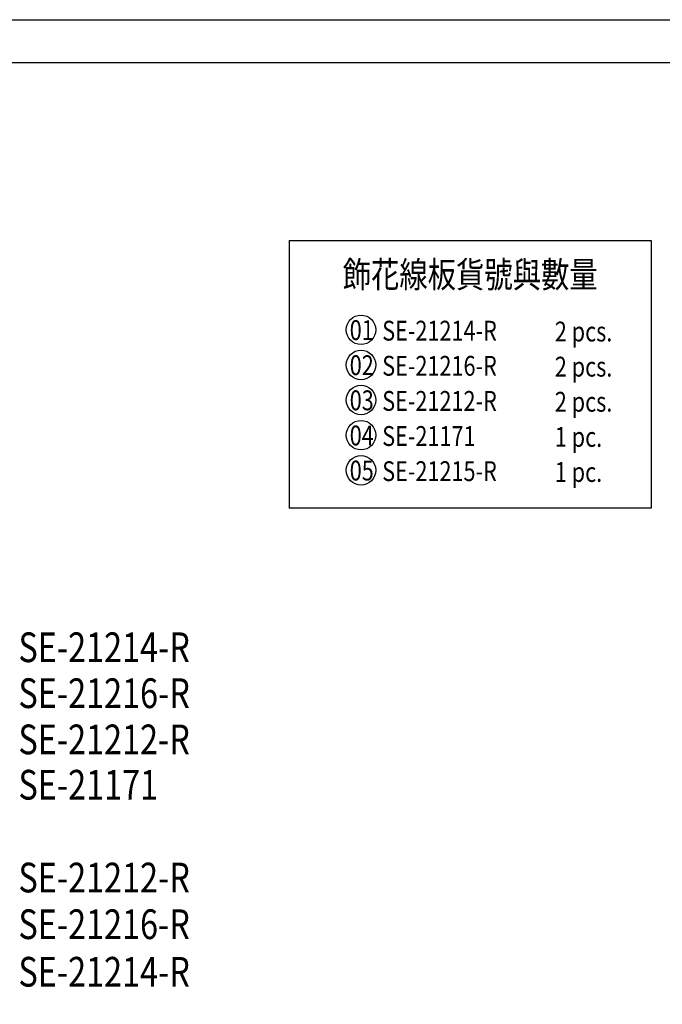
# Model space of a CAD drawing. Units: millimetres. Extents: x 2213 to 3893, y 1300 to 2488.
# Drawn here: x 3153 to 3574, y 1843 to 2488 of the extents above; entities that cross this region are included whole.
import ezdxf

# ---------------------------------------------------------------- set-up
doc = ezdxf.new("R2010")
doc.units = ezdxf.units.MM
for name, color, linetype in [('A-04.尺寸標註', 4, 'Continuous'), ('H-06.木作(細線)', 8, 'Continuous'), ('文字', 2, 'Continuous')]:
    doc.layers.add(name, color=color, linetype=linetype)
doc.styles.add('1', font='SimSun.ttf')

# ---------------------------------------------------------------- blocks, each defined once
blk = doc.blocks.new('10')
for points in [[(-4200, 2970), (0, 2970), (0, 0), (-4200, 0)], [(-4130, 2900), (-70, 2900), (-70, 270), (-4130, 270)]]:
    blk.add_lwpolyline(points, close=True)

msp = doc.modelspace()

# ---------------------------------------------------------------- linework, layer by layer
at = {"layer": 'A-04.尺寸標註', "color": 8}
for p, q in [((3329.71, 2343.12), (3329.71, 2167.83)), ((3329.71, 2343.12), (3566.77, 2343.12)), ((3566.77, 2343.12), (3566.77, 2167.83)), ((3566.77, 2167.83), (3329.71, 2167.83))]:
    msp.add_line(p, q, dxfattribs=at)
at = {"layer": 'H-06.木作(細線)', "color": 8}
for centre in [(3376.85, 2284.65), (3376.85, 2261.65), (3376.85, 2238.65), (3376.85, 2215.65), (3376.85, 2192.65)]:
    msp.add_circle(centre, 9.67, dxfattribs=at)

# ---------------------------------------------------------------- block references
at = {"xscale": 0.4, "yscale": 0.4, "zscale": 0.4}
msp.add_blockref('10', (3892.58, 1299.76), dxfattribs=at)

# ---------------------------------------------------------------- texts
at = {"layer": '文字', "color": 4, "style": '1', "width": 0.8}
for s, height, p in [('飾花線板貨號與數量', 17, (3364.86, 2312.33)), ('SE-21214-R', 13, (3390.74, 2277.58)), ('2 pcs.', 13, (3503.76, 2277.01)), ('SE-21216-R', 13, (3390.74, 2254.58)), ('2 pcs.', 13, (3503.76, 2254.01)), ('SE-21212-R', 13, (3390.74, 2231.58)), ('2 pcs.', 13, (3503.76, 2231.01)), ('SE-21171', 13, (3390.74, 2208.58)), ('1 pc.', 13, (3503.76, 2208.01)), ('SE-21215-R', 13, (3390.74, 2185.58)), ('1 pc.', 13, (3503.76, 2185.01)), ('SE-21214-R', 19.444, (3152.52, 2067.02, 0.14)), ('SE-21216-R', 19.444, (3152.52, 2036.94, 0.14)), ('SE-21212-R', 19.444, (3152.51, 2006.67, 0.14)), ('SE-21171', 19.444, (3152.52, 1976.97, 0.14)), ('SE-21212-R', 19.444, (3152.52, 1916.2, 0.14)), ('SE-21216-R', 19.444, (3152.51, 1885.63, 0.14)), ('SE-21214-R', 19.444, (3152.52, 1854.49, 0.14))]:
    msp.add_text(s, height=height, dxfattribs=at).set_placement(p)
at = {"layer": '文字', "color": 7, "style": '1', "width": 0.8}
for s, p in [('01', (3369.45, 2277.96)), ('02', (3369.45, 2254.96)), ('03', (3369.45, 2231.96)), ('04', (3369.45, 2208.96)), ('05', (3369.45, 2185.96))]:
    msp.add_text(s, height=13, dxfattribs=at).set_placement(p)

doc.saveas('drawing.dxf')
